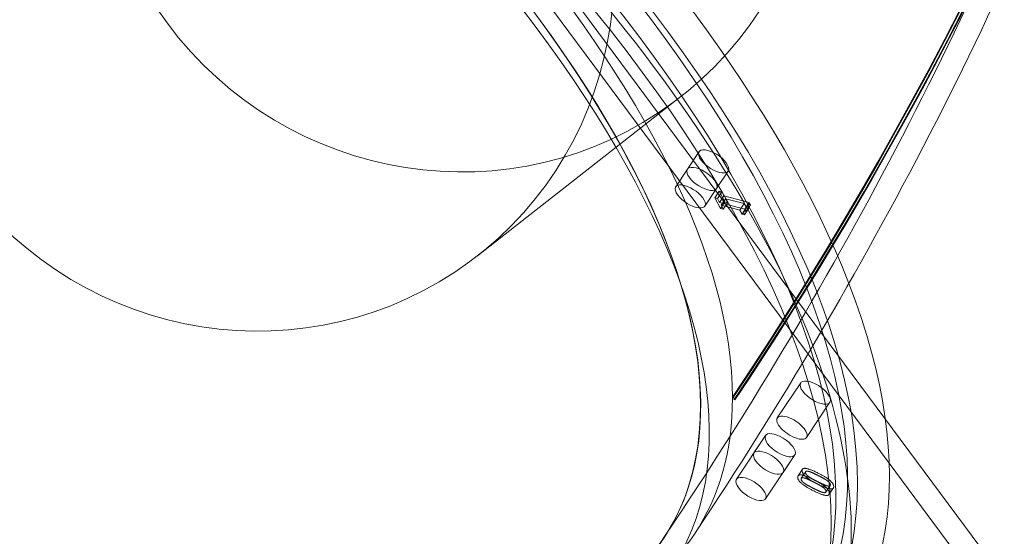
# Model space of a CAD drawing. Units: millimetres. Extents: x -4000 to 5924, y -9095 to 4000.
# Drawn here: x 1593 to 1930, y -5463 to -5286 of the extents above; entities that cross this region are included whole.
import ezdxf

# ---------------------------------------------------------------- set-up
doc = ezdxf.new("R2010")
doc.units = ezdxf.units.MM
doc.header["$MEASUREMENT"] = 0

msp = doc.modelspace()

# ---------------------------------------------------------------- linework, layer by layer
at = {"color": 0, "linetype": 'Continuous', "lineweight": 0}
for p, q in [((1710.76, -5182.49), (2157.59, -5784.85)), ((1703.74, -5186.46), (1890.63, -5438.4)), ((1819.38, -5312.83), (1749.71, -5367.34)), ((1821.58, -5337.68), (1825.58, -5331.68)), ((1821.58, -5337.68), (1817.58, -5343.68)), ((1831.56, -5344.33), (1835.56, -5338.33)), ((1831.56, -5344.33), (1827.56, -5350.33)), ((1832.44, -5345.22), (1830.94, -5347.47)), ((1833.42, -5345.48), (1832.44, -5345.22)), ((1832.44, -5345.22), (1834.38, -5348.9)), ((1830.94, -5347.47), (1831.92, -5347.73)), ((1832.88, -5351.15), (1830.94, -5347.47)), ((1833.42, -5345.48), (1831.92, -5347.73)), ((1831.92, -5347.73), (1832.62, -5349.07)), ((1834.12, -5346.82), (1832.62, -5349.07)), ((1834.63, -5347.79), (1833.13, -5350.04)), ((1834.12, -5346.82), (1833.42, -5345.48)), ((1842.77, -5349.07), (1834.12, -5346.82)), ((1835.36, -5349.15), (1834.63, -5347.79)), ((1834.63, -5347.79), (1841.07, -5349.47)), ((1832.62, -5349.07), (1841.27, -5351.32)), ((1834.38, -5348.9), (1832.88, -5351.15)), ((1833.86, -5351.4), (1832.88, -5351.15)), ((1833.13, -5350.04), (1833.86, -5351.4)), ((1839.57, -5351.72), (1833.13, -5350.04)), ((1835.36, -5349.15), (1833.86, -5351.4)), ((1834.38, -5348.9), (1835.36, -5349.15)), ((1841.07, -5349.47), (1839.57, -5351.72)), ((1840.29, -5353.08), (1839.57, -5351.72)), ((1841.79, -5350.83), (1840.29, -5353.08)), ((1842.38, -5349.93), (1840.88, -5352.18)), ((1841.07, -5349.47), (1841.79, -5350.83)), ((1842.67, -5351.06), (1841.17, -5353.31)), ((1842.77, -5349.07), (1841.27, -5351.32)), ((1841.27, -5351.32), (1841.69, -5352.1)), ((1843.19, -5349.85), (1841.69, -5352.1)), ((1841.79, -5350.83), (1842.67, -5351.06)), ((1843.19, -5349.85), (1842.77, -5349.07)), ((1841.17, -5353.31), (1840.29, -5353.08)), ((1860.37, -5410.86), (1852.37, -5422.86)), ((1837.01, -5416.01), (1837.01, -5415.76)), ((1837.01, -5415.76), (1837.88, -5416.19)), ((1837.01, -5416.26), (1837.01, -5416.01)), ((1837.88, -5416.69), (1837.01, -5416.26)), ((1837.88, -5416.19), (1837.88, -5416.69)), ((1870.36, -5417.51), (1862.36, -5429.51)), ((1848.37, -5428.86), (1838.37, -5443.86)), ((1848.37, -5428.86), (1844.37, -5434.86)), ((1858.36, -5435.51), (1848.36, -5450.51)), ((1858.36, -5435.51), (1854.36, -5441.51)), ((1890.63, -5438.4), (1940.16, -5505.17)), ((1860.99, -5440.44), (1859.49, -5442.69)), ((1862.09, -5441.24), (1860.59, -5443.49)), ((1870.46, -5446.04), (1868.96, -5448.29)), ((1871.56, -5446.85), (1870.06, -5449.1)), ((1817.35, -5458.18), (1813.35, -5464.18))]:
    msp.add_line(p, q, dxfattribs=at)
for centre, major_axis, ratio, start_param, end_param in [((436.65, -4715.58), (1617, 0), 0.866025, -0.523599, 0), ((436.65, -4716.08), (1618, 0), 0.866025, -0.523599, -0.13268), ((1501.33, -5256.17), (360.28, -240.19), 0.433013, -4.824053, 1.459132), ((1492.33, -5269.67), (363.61, -242.4), 0.433013, -4.431354, 1.851831), ((1505.33, -5250.17), (-370.26, 246.84), 0.433013, -0.503555, 3.691393), ((1501.33, -5256.17), (312.02, -208.01), 0.433013, -4.431354, 1.851831), ((1505.33, -5250.17), (-370.26, 246.84), 0.433013, -2.591792, -1.289761), ((1742.36, -5214.38), (77.02, -98.45), 0.984225, -1.596888, 4.686297), ((1826.57, -5341.01), (4.99, -3.33), 0.433013, -4.038655, 2.24453), ((1822.57, -5347.01), (4.99, -3.33), 0.433013, -4.038655, 2.24453), ((1865.37, -5414.19), (4.99, -3.33), 0.433013, -4.431354, 1.851831), ((1853.37, -5432.19), (4.99, -3.33), 0.433013, -4.431354, 1.851831), ((1849.37, -5438.19), (4.99, -3.33), 0.433013, -4.431354, 1.851831)]:
    msp.add_ellipse(centre, major_axis=major_axis, ratio=ratio, start_param=start_param, end_param=end_param, dxfattribs=at)
at = {"color": 0, "linetype": 'Continuous', "lineweight": 0, "extrusion": (2.21377e-16, 1.12996e-25, -1)}
for centre in [(436.65, -4715.83), (436.65, -4716.08)]:
    msp.add_ellipse(centre, major_axis=(1617, 0), ratio=0.866025, start_param=0, end_param=0.523599, dxfattribs=at)
at = {"color": 0, "linetype": 'Continuous', "lineweight": 0, "extrusion": (2.21377e-16, 1.12997e-25, -1)}
msp.add_ellipse((436.65, -4715.58), major_axis=(1618, 0), ratio=0.866025, start_param=0, end_param=0.523599, dxfattribs=at)
at = {"color": 0, "linetype": 'Continuous', "lineweight": 0, "extrusion": (2.25299e-16, 4.47399e-26, -1)}
msp.add_ellipse((1501.33, -5256.17), major_axis=(-363.61, 242.4), ratio=0.433013, start_param=-4.993424, end_param=1.289761, dxfattribs=at)
at = {"color": 0, "linetype": 'Continuous', "lineweight": 0, "extrusion": (3.02784e-16, 1.04416e-16, -1)}
msp.add_ellipse((1497.33, -5262.17), major_axis=(-360.28, 240.19), ratio=0.433013, start_param=-4.600724800049344, end_param=1.682460507130242, dxfattribs=at)
at = {"color": 0, "linetype": 'Continuous', "lineweight": 0, "extrusion": (1.53261e-16, -1.02174e-16, -1)}
for centre, major_axis, end_param in [((1505.33, -5250.17), (-318.68, 212.45), 2.860558), ((1492.33, -5269.67), (370.26, -246.84), 3.141593), ((1505.33, -5250.17), (318.68, -212.45), 3.141593), ((1857.37, -5426.19), (4.99, -3.33), 3.141593), ((1857.37, -5426.19), (-4.99, 3.33), 1.289761)]:
    msp.add_ellipse(centre, major_axis=major_axis, ratio=0.433013, start_param=0, end_param=end_param, dxfattribs=at)
at = {"color": 0, "linetype": 'Continuous', "lineweight": 0, "extrusion": (1.26918e-16, -1.41991e-16, -1)}
msp.add_ellipse((1497.33, -5262.17), major_axis=(318.68, -212.45), ratio=0.433013, start_param=-6.171521, end_param=0.111664, dxfattribs=at)
at = {"color": 0, "linetype": 'Continuous', "lineweight": 0, "extrusion": (1.16663e-16, -1.30518e-16, -1)}
msp.add_ellipse((1501.33, -5256.17), major_axis=(-312.02, 208.01), ratio=0.433013, start_param=-4.600724800049344, end_param=1.682460507130242, dxfattribs=at)
at = {"color": 0, "linetype": 'Continuous', "lineweight": 0, "extrusion": (2.21249e-16, 4.39349e-26, -1)}
msp.add_ellipse((1492.33, -5269.67), major_axis=(370.26, -246.84), ratio=0.433013, start_param=-1.851831, end_param=0, dxfattribs=at)
at = {"color": 0, "linetype": 'Continuous', "lineweight": 0, "extrusion": (2.17383e-16, -2.4176e-18, -1)}
msp.add_ellipse((1672.69, -5268.89), major_axis=(-77.02, 98.45), ratio=0.984225, start_param=-7.827889541614303, end_param=-1.544704234434717, dxfattribs=at)
at = {"color": 0, "linetype": 'Continuous', "lineweight": 0, "extrusion": (2.14567e-16, 1.13297e-16, -1)}
for centre in [(1830.57, -5335.01), (1826.57, -5341.01)]:
    msp.add_ellipse(centre, major_axis=(-4.99, 3.33), ratio=0.433013, start_param=-5.386123, end_param=0.897062, dxfattribs=at)
at = {"color": 0, "linetype": 'Continuous', "lineweight": 0, "extrusion": (2.1422e-16, 4.25399e-26, -1)}
msp.add_ellipse((1505.33, -5250.17), major_axis=(318.68, -212.45), ratio=0.433013, start_param=-0.281035, end_param=0, dxfattribs=at)
at = {"color": 0, "linetype": 'Continuous', "lineweight": 0, "extrusion": (2.13663e-16, 4.24277e-26, -1)}
msp.add_ellipse((1857.37, -5426.19), major_axis=(4.99, -3.33), ratio=0.433013, start_param=-1.851831, end_param=0, dxfattribs=at)
at = {"color": 0, "linetype": 'Continuous', "lineweight": 0, "extrusion": (2.13663e-16, 4.83521e-26, -1)}
msp.add_ellipse((1853.37, -5432.19), major_axis=(-4.99, 3.33), ratio=0.433013, start_param=-4.993424, end_param=1.289761, dxfattribs=at)
at = {"color": 0, "linetype": 'Continuous', "lineweight": 0, "extrusion": (2.13663e-16, 4.24291e-26, -1)}
msp.add_ellipse((1843.37, -5447.19), major_axis=(-4.99, 3.33), ratio=0.433013, start_param=-4.993424, end_param=1.289761, dxfattribs=at)
at = {"color": 0, "linetype": 'Continuous', "lineweight": 0}
for points, knots in [([(2045.65, -4715.83), (2045.65, -4768.25), (2042.48, -4820.67), (2029.84, -4924.77), (2020.38, -4976.45), (1995.37, -5078.36), (1979.81, -5128.6), (1942.9, -5226.99), (1921.54, -5275.14), (1873.4, -5368.77), (1846.62, -5414.26), (1817.35, -5458.18)], [6.2831853, 6.2831853, 6.2831853, 6.2831853, 6.3879051, 6.3879051, 6.4926248, 6.4926248, 6.5973446, 6.5973446, 6.7020643, 6.7020643, 6.8067841, 6.8067841, 6.8067841, 6.8067841]), ([(2047.47, -4842.84), (2046.47, -4853.13), (2045.35, -4863.41), (2037.75, -4926.05), (2028.23, -4978.04), (2003.06, -5080.58), (1987.41, -5131.12), (1950.28, -5230.09), (1928.8, -5278.52), (1880.38, -5372.7), (1853.44, -5418.45), (1824, -5462.62)], [6.3673763, 6.3673763, 6.3673763, 6.3673763, 6.3879051, 6.3879051, 6.4926248, 6.4926248, 6.5973446, 6.5973446, 6.7020643, 6.7020643, 6.8067841, 6.8067841, 6.8067841, 6.8067841])]:
    msp.add_open_spline(points, degree=3, knots=knots, dxfattribs=at)
for points in [[(1841.69, -5352.1), (1840.93, -5351.95), (1840.76, -5352.54), (1841.17, -5353.31)], [(1842.67, -5351.06), (1842.26, -5350.29), (1842.43, -5349.7), (1843.19, -5349.85)], [(1859.36, -5443.19), (1859.36, -5442.21), (1861.96, -5442.57), (1864.78, -5443.98)], [(1866.28, -5441.73), (1863.46, -5440.32), (1860.86, -5439.96), (1860.86, -5440.94)], [(1860.86, -5440.94), (1860.86, -5441.93), (1863.56, -5444.2), (1866.27, -5445.56)], [(1862.02, -5441.52), (1862.02, -5441.18), (1862.56, -5441.02), (1863.11, -5441.17)], [(1863.09, -5442.93), (1862.56, -5442.55), (1862.02, -5441.85), (1862.02, -5441.52)], [(1866.27, -5444.74), (1865.2, -5444.21), (1863.62, -5443.32), (1863.09, -5442.93)], [(1863.11, -5441.17), (1863.64, -5441.31), (1865.26, -5442.03), (1866.28, -5442.54)], [(1871.68, -5446.35), (1871.68, -5445.36), (1869.01, -5443.09), (1866.28, -5441.73)], [(1866.28, -5442.54), (1867.37, -5443.09), (1868.84, -5443.9), (1869.41, -5444.31)], [(1864.77, -5447.81), (1862.06, -5446.45), (1859.36, -5444.18), (1859.36, -5443.19)], [(1861.61, -5443.42), (1861.06, -5443.27), (1860.52, -5443.43), (1860.52, -5443.77)], [(1860.52, -5443.77), (1860.52, -5444.1), (1861.06, -5444.8), (1861.59, -5445.18)], [(1861.59, -5445.18), (1862.12, -5445.57), (1863.7, -5446.46), (1864.77, -5446.99)], [(1864.78, -5444.79), (1863.76, -5444.28), (1862.14, -5443.56), (1861.61, -5443.42)], [(1864.78, -5443.98), (1867.51, -5445.34), (1870.18, -5447.61), (1870.18, -5448.6)], [(1867.91, -5446.56), (1867.34, -5446.15), (1865.87, -5445.34), (1864.78, -5444.79)], [(1869.44, -5446.11), (1868.92, -5445.97), (1867.34, -5445.28), (1866.27, -5444.74)], [(1866.27, -5445.56), (1869.07, -5446.96), (1871.68, -5447.33), (1871.68, -5446.35)], [(1869.41, -5444.31), (1869.95, -5444.7), (1870.53, -5445.42), (1870.53, -5445.77)], [(1870.53, -5445.77), (1870.53, -5446.1), (1869.98, -5446.26), (1869.44, -5446.11)], [(1864.77, -5446.99), (1865.84, -5447.53), (1867.42, -5448.22), (1867.94, -5448.36)], [(1870.18, -5448.6), (1870.18, -5449.58), (1867.57, -5449.21), (1864.77, -5447.81)], [(1869.03, -5448.02), (1869.03, -5447.67), (1868.45, -5446.95), (1867.91, -5446.56)], [(1867.94, -5448.36), (1868.48, -5448.51), (1869.03, -5448.35), (1869.03, -5448.02)]]:
    msp.add_open_spline(points, degree=2, dxfattribs=at)

doc.saveas('drawing.dxf')
